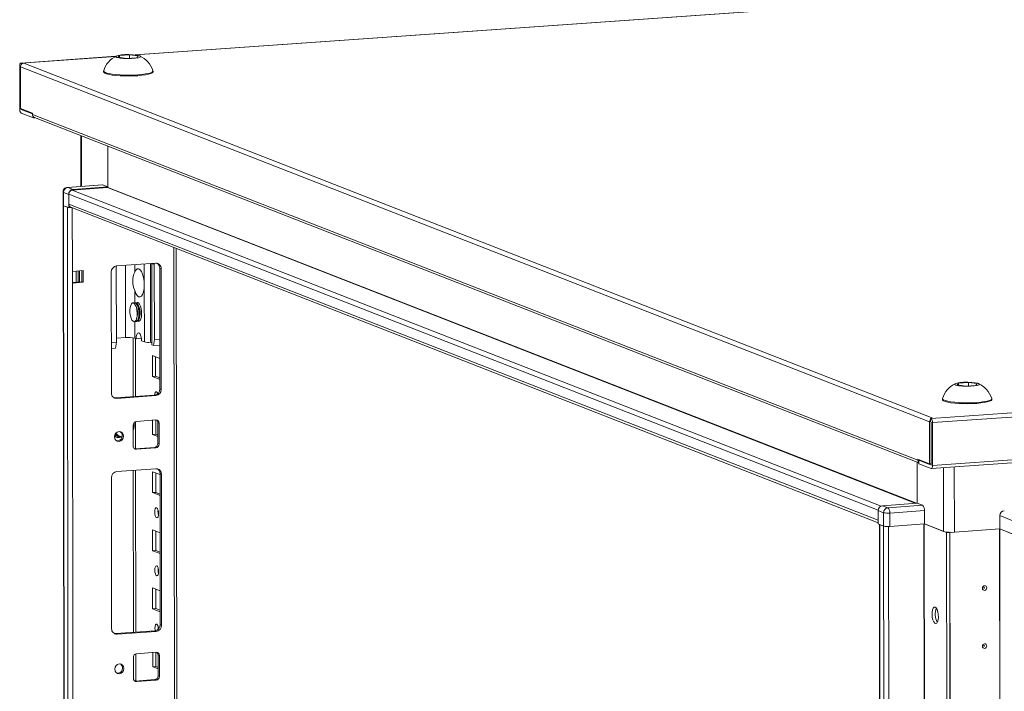
# Model space of a CAD drawing. Units: millimetres. Extents: x 17 to 11598, y 11 to 11638.
# Drawn here: x 8459 to 8877, y 3992 to 4278 of the extents above; entities that cross this region are included whole.
import ezdxf

# ---------------------------------------------------------------- set-up
doc = ezdxf.new("R2010")
doc.units = ezdxf.units.MM

msp = doc.modelspace()

# ---------------------------------------------------------------- linework, layer by layer
at = {"color": 7, "linetype": 'Continuous', "lineweight": 15}
for p, q in [((9174.574, 4309.635), (8508.168, 4262.594)), ((8499.923, 4262.012), (8459.54, 4259.162)), ((8500.923, 4261.592), (8501.5, 4262.348)), ((8504.604, 4261.136), (8500.923, 4261.592)), ((8501.5, 4262.348), (8505.757, 4262.649)), ((8501.501, 4261.52), (8501.5, 4262.348)), ((8508.861, 4261.436), (8504.604, 4261.136)), ((8505.757, 4262.649), (8509.437, 4262.193)), ((8505.757, 4262.649), (8505.759, 4261.217)), ((8509.437, 4262.193), (8508.861, 4261.436)), ((8459.083, 4239.658), (8459.061, 4257.885)), ((8459.376, 4257.549), (8845.447, 4106.753)), ((8459.376, 4257.549), (8459.397, 4239.805)), ((8459.645, 4259.145), (8459.835, 4259.071)), ((8460.766, 4259.136), (8459.835, 4259.071)), ((8459.835, 4259.071), (8459.836, 4258.689)), ((8846.837, 4108.341), (8460.766, 4259.136)), ((8494.688, 4255.745), (8494.688, 4255.37)), ((8515.688, 4255.395), (8515.688, 4255.77)), ((8459.397, 4239.805), (8464.445, 4237.834)), ((8459.664, 4239.701), (8459.665, 4239.43)), ((8459.668, 4239.419), (8464.446, 4237.553)), ((8464.904, 4235.895), (8459.67, 4237.939)), ((8464.446, 4237.35), (8464.445, 4237.834)), ((8840.421, 4090.498), (8464.446, 4237.35)), ((8464.904, 4235.895), (8464.904, 4236.279)), ((8465.548, 4235.94), (8464.904, 4235.895)), ((8465.288, 4236.042), (8840.887, 4089.336)), ((8485.023, 4228.334), (8485.049, 4206.785)), ((8496.453, 4223.869), (8496.474, 4206.383)), ((8496.473, 4206.531), (8496.453, 4223.869)), ((8494.104, 4207.425), (8479.357, 4206.384)), ((8479.496, 4206.361), (8494.242, 4207.402)), ((8481.727, 4205.49), (8496.473, 4206.531)), ((8494.242, 4207.402), (8494.104, 4207.425)), ((8496.473, 4206.531), (8494.242, 4207.402)), ((8477.498, 4204.386), (8477.505, 4198.715)), ((8477.655, 4204.258), (8479.886, 4203.387)), ((8477.662, 4198.587), (8477.655, 4204.258)), ((8481.727, 4205.49), (8479.496, 4206.361)), ((8479.886, 4203.535), (8823.663, 4069.258)), ((8479.886, 4203.535), (8479.891, 4199.294)), ((8479.893, 4197.716), (8479.886, 4203.387)), ((8496.381, 4206.278), (8481.359, 4205.217)), ((8477.508, 4198.696), (8479.97, 2127.458)), ((8479.302, 4197.947), (8477.634, 4198.598)), ((8480.095, 2127.356), (8477.634, 4198.598)), ((8477.662, 4198.587), (8479.893, 4197.716)), ((8823.669, 4065.017), (8479.891, 4199.294)), ((8479.302, 4197.947), (8481.764, 2126.704)), ((8479.893, 4197.716), (8481.063, 4197.798)), ((8480.783, 4197.908), (8823.67, 4063.979)), ((8481.08, 4197.792), (8480.914, 4197.788)), ((8527.972, 2129.855), (8525.535, 4180.428)), ((8500.23, 4172.998), (8516.82, 4174.169)), ((8514.619, 4140.576), (8514.579, 4174.011)), ((8515.19, 4174.007), (8515.231, 4139.486)), ((8516.226, 4173.602), (8515.19, 4174.007)), ((8516.264, 4141.791), (8516.226, 4173.602)), ((8481.43, 4170.685), (8486.038, 4171.01)), ((8481.436, 4165.753), (8481.43, 4170.685)), ((8482.974, 4170.794), (8482.98, 4166.131)), ((8483.896, 4170.859), (8483.901, 4166.196)), ((8484.435, 4166.233), (8484.43, 4170.896)), ((8485.462, 4166.306), (8485.456, 4170.969)), ((8486.038, 4171.01), (8486.044, 4166.078)), ((8497.99, 4119.082), (8497.929, 4170.37)), ((8500.097, 4172.464), (8500.135, 4140.653)), ((8519.127, 4171.866), (8518.545, 4172.093)), ((8518.606, 4120.806), (8518.545, 4172.093)), ((8519.127, 4171.866), (8519.188, 4120.578)), ((8481.435, 4166.022), (8485.462, 4166.306)), ((8486.044, 4166.078), (8481.436, 4165.753)), ((8483.821, 2158.621), (8481.436, 4165.753)), ((8486.044, 4166.078), (8485.462, 4166.306)), ((8511.999, 4140.749), (8511.97, 4164.913)), ((8508.279, 4157.406), (8507.872, 4157.378)), ((8508.556, 4157.361), (8508.279, 4157.406)), ((8508.522, 4155.719), (8508.307, 4156.193)), ((8509.375, 4157.484), (8509.024, 4157.459)), ((8509.674, 4155.801), (8509.459, 4156.274)), ((9581.576, 4160.117), (8846.096, 4108.201)), ((8846.684, 4106.482), (9582.164, 4158.398)), ((8508.435, 4149.397), (8508.842, 4149.426)), ((8508.699, 4150.631), (8508.846, 4151.131)), ((8509.587, 4149.479), (8509.939, 4149.504)), ((8509.851, 4150.712), (8509.998, 4151.212)), ((8500.135, 4140.653), (8497.965, 4140.5)), ((8500.135, 4140.653), (8499.75, 4138.095)), ((8503.996, 4142.599), (8500.133, 4142.327)), ((8507.925, 4142.34), (8508.507, 4142.113)), ((8508.25, 4117.609), (8508.221, 4142.224)), ((8510.76, 4142.272), (8508.507, 4142.113)), ((8510.835, 4141.203), (8511.999, 4140.749)), ((8515.23, 4140.337), (8514.619, 4140.576)), ((8515.231, 4139.486), (8515.879, 4139.233)), ((8515.879, 4139.233), (8516.264, 4141.791)), ((8518.581, 4141.955), (8516.264, 4141.791)), ((9582.185, 4140.172), (8846.706, 4088.256)), ((8499.75, 4138.095), (8497.968, 4137.969)), ((8518.584, 4139.424), (8515.879, 4139.233)), ((8846.226, 4086.978), (9581.706, 4138.894)), ((8515.404, 4126.085), (8515.393, 4134.962)), ((8515.393, 4134.962), (8518.591, 4133.713)), ((8516.777, 4134.422), (8516.786, 4126.183)), ((8516.786, 4126.183), (8515.404, 4126.085)), ((8518.601, 4124.836), (8515.404, 4126.085)), ((8516.786, 4126.183), (8518.6, 4125.474)), ((8857.118, 4122.466), (8857.694, 4123.222)), ((8857.694, 4123.222), (8861.951, 4123.523)), ((8857.695, 4122.394), (8857.694, 4123.222)), ((8861.951, 4123.523), (8865.631, 4123.067)), ((8861.951, 4123.523), (8861.953, 4122.091)), ((8865.631, 4123.067), (8865.055, 4122.31)), ((8519.188, 4120.578), (8518.606, 4120.806)), ((8860.798, 4122.01), (8857.118, 4122.466)), ((8865.055, 4122.31), (8860.798, 4122.01)), ((8499.715, 4117.006), (8516.305, 4118.177)), ((8500.297, 4116.779), (8499.715, 4117.006)), ((8516.887, 4117.95), (8500.297, 4116.779)), ((8516.887, 4117.95), (8516.305, 4118.177)), ((8850.882, 4116.619), (8850.882, 4116.244)), ((8871.882, 4116.269), (8871.882, 4116.644)), ((8508.276, 4095.417), (8508.263, 4106.938)), ((8508.604, 4107.008), (8516.899, 4107.594)), ((8515.433, 4101.428), (8515.426, 4107.49)), ((8516.809, 4107.587), (8516.816, 4101.525)), ((8518.283, 4106.212), (8517.701, 4106.439)), ((8517.712, 4097.562), (8517.701, 4106.439)), ((8518.283, 4106.212), (8518.294, 4097.335)), ((8845.468, 4089.009), (8845.447, 4106.753)), ((8845.906, 4108.275), (8846.837, 4108.341)), ((8845.907, 4107.893), (8845.906, 4108.275)), ((8845.906, 4108.275), (8846.096, 4108.201)), ((8845.908, 4106.795), (8845.907, 4107.893)), ((8846.098, 4106.721), (8845.908, 4106.795)), ((8846.124, 4088.483), (8846.102, 4106.71)), ((8846.684, 4106.482), (8846.706, 4088.256)), ((8507.234, 4096.554), (8507.224, 4105.431)), ((8499.421, 4101.225), (8501.317, 4100.484)), ((8499.54, 4100.667), (8499.656, 4100.616)), ((8499.656, 4100.616), (8500.044, 4100.465)), ((8516.816, 4101.525), (8515.433, 4101.428)), ((8517.708, 4100.539), (8515.433, 4101.428)), ((8516.816, 4101.525), (8517.708, 4101.177)), ((8507.794, 4095.406), (8508.036, 4095.4)), ((8508.036, 4095.4), (8516.331, 4095.985)), ((8508.618, 4095.172), (8508.036, 4095.4)), ((8516.913, 4095.758), (8508.618, 4095.172)), ((8516.913, 4095.758), (8516.331, 4095.985)), ((8518.294, 4097.335), (8517.712, 4097.562)), ((8840.251, 4072.254), (8840.23, 4089.593)), ((8840.42, 4090.981), (8845.468, 4089.009)), ((8840.42, 4090.981), (8840.421, 4090.498)), ((8841.493, 4090.562), (8840.885, 4090.519)), ((8840.885, 4090.519), (8840.887, 4089.039)), ((8840.885, 4090.519), (8846.12, 4088.474)), ((8500.334, 4085.71), (8516.924, 4086.881)), ((8508.369, 4017.499), (8508.287, 4086.272)), ((8515.463, 4076.77), (8515.452, 4085.647)), ((8515.452, 4085.647), (8518.649, 4084.398)), ((8516.835, 4085.107), (8516.845, 4076.868)), ((8846.121, 4086.995), (8840.887, 4089.039)), ((8845.468, 4089.009), (8846.123, 4089.056)), ((8498.109, 4018.972), (8498.033, 4083.082)), ((8519.231, 4084.578), (8518.649, 4084.805)), ((8518.725, 4020.696), (8518.649, 4084.805)), ((8519.231, 4084.578), (8519.307, 4020.468)), ((8516.845, 4076.868), (8515.463, 4076.77)), ((8518.66, 4075.521), (8515.463, 4076.77)), ((8516.845, 4076.868), (8518.659, 4076.159)), ((8823.669, 4065.017), (8823.663, 4069.258)), ((8823.664, 4069.111), (8825.895, 4068.239)), ((8823.664, 4069.111), (8823.67, 4063.439)), ((8840.251, 4072.254), (8825.505, 4071.213)), ((8827.736, 4070.342), (8825.505, 4071.213)), ((8842.482, 4071.383), (8827.736, 4070.342)), ((8828.514, 4068.066), (8843.261, 4069.107)), ((8842.482, 4071.383), (8840.251, 4072.254)), ((8843.261, 4069.107), (8843.267, 4063.436)), ((8825.895, 4068.239), (8825.901, 4062.568)), ((8828.521, 4062.395), (8828.514, 4068.066)), ((8875.347, 4066.988), (8881.555, 4064.563)), ((8875.347, 4066.988), (8875.354, 4061.317)), ((8515.492, 4052.112), (8515.481, 4060.989)), ((8515.481, 4060.989), (8518.679, 4059.74)), ((8516.865, 4060.449), (8516.874, 4052.21)), ((8825.901, 4062.568), (8823.67, 4063.439)), ((8824.136, 4063.258), (8826.597, 1992.069)), ((8825.93, 4062.557), (8824.261, 4063.209)), ((8826.723, 1991.967), (8824.261, 4063.209)), ((8825.93, 4062.557), (8828.391, 1991.315)), ((8843.267, 4063.436), (8828.521, 4062.395)), ((8851.415, 4060.253), (8843.267, 4063.436)), ((8852.646, 4059.772), (8843.267, 4063.436)), ((8875.354, 4061.317), (8855.999, 4059.95)), ((8881.562, 4058.892), (8875.354, 4061.317)), ((8881.59, 4058.881), (8875.354, 4061.317)), ((8854.029, 4059.87), (8852.646, 4059.772)), ((8852.749, 3973.471), (8852.646, 4059.772)), ((8854.029, 4059.87), (8853.912, 4059.915)), ((8853.924, 4059.915), (8854.038, 4059.871)), ((8854.131, 3973.568), (8854.029, 4059.87)), ((8854.509, 4059.904), (8854.038, 4059.871)), ((8854.038, 4059.871), (8854.141, 3973.569)), ((8516.874, 4052.21), (8515.492, 4052.112)), ((8518.689, 4050.864), (8515.492, 4052.112)), ((8516.874, 4052.21), (8518.688, 4051.501)), ((8515.521, 4027.455), (8515.511, 4036.331)), ((8515.511, 4036.331), (8518.708, 4035.083)), ((8516.894, 4035.791), (8516.904, 4027.552)), ((8516.904, 4027.552), (8515.521, 4027.455)), ((8518.718, 4026.206), (8515.521, 4027.455)), ((8516.904, 4027.552), (8518.718, 4026.844)), ((8519.307, 4020.468), (8518.725, 4020.696)), ((8499.834, 4016.896), (8516.424, 4018.067)), ((8500.416, 4016.669), (8499.834, 4016.896)), ((8517.006, 4017.84), (8500.416, 4016.669)), ((8517.006, 4017.84), (8516.424, 4018.067)), ((8507.351, 3997.924), (8507.341, 4006.8)), ((8508.394, 3996.786), (8508.38, 4008.308)), ((8508.721, 4008.378), (8517.016, 4008.963)), ((8515.55, 4002.797), (8515.543, 4008.859)), ((8516.926, 4008.957), (8516.933, 4002.895)), ((8518.401, 4007.581), (8517.819, 4007.808)), ((8517.829, 3998.932), (8517.819, 4007.808)), ((8518.401, 4007.581), (8518.411, 3998.704)), ((8516.933, 4002.895), (8515.55, 4002.797)), ((8517.826, 4001.908), (8515.55, 4002.797)), ((8516.933, 4002.895), (8517.825, 4002.546)), ((8508.154, 3996.769), (8516.448, 3997.355)), ((8517.03, 3997.127), (8516.448, 3997.355)), ((8518.411, 3998.704), (8517.829, 3998.932)), ((8507.912, 3996.775), (8508.154, 3996.769)), ((8508.736, 3996.542), (8508.154, 3996.769)), ((8517.03, 3997.127), (8508.736, 3996.542))]:
    msp.add_line(p, q, dxfattribs=at)
at = {"color": 8, "linetype": 'Continuous', "lineweight": 15}
for p, q in [((8508.308, 4262.58), (9174.532, 4309.607)), ((8459.645, 4259.145), (8499.881, 4261.985)), ((8459.665, 4239.43), (8460.251, 4239.472)), ((8460.276, 4239.462), (8459.668, 4239.419)), ((8485.323, 4206.805), (8485.297, 4228.226)), ((8479.496, 4206.361), (8479.358, 4206.384)), ((8496.474, 4206.383), (8839.93, 4072.232)), ((8824.866, 4071.046), (8481.359, 4205.217)), ((8496.381, 4206.278), (8839.625, 4072.21)), ((8481.43, 4170.685), (8481.398, 4197.668)), ((8524.555, 4180.811), (8526.993, 2129.611)), ((8503.996, 4142.599), (8503.96, 4173.261)), ((8507.888, 4173.539), (8507.892, 4170.419)), ((8511.97, 4164.913), (8511.96, 4173.826)), ((8507.901, 4162.59), (8507.907, 4157.38)), ((8507.917, 4149.406), (8507.925, 4142.34)), ((8507.241, 4142.504), (8507.271, 4117.539)), ((8501.091, 4100.929), (8499.869, 4101.971)), ((8507.288, 4103.288), (8507.296, 4096.122)), ((8501.091, 4100.929), (8502.538, 4100.492)), ((8507.308, 4086.202), (8507.39, 4017.429)), ((8846.12, 4088.474), (8846.121, 4088.475)), ((8851.383, 4087.342), (8851.415, 4060.253)), ((8855.999, 4059.95), (8855.966, 4087.666)), ((8830.487, 1991.176), (8828.025, 4062.372)), ((8843.048, 4063.42), (8845.51, 1992.237)), ((8843.179, 4063.43), (8845.641, 1992.228)), ((8875.237, 3974.926), (8875.135, 4061.301)), ((8875.368, 3974.909), (8875.266, 4061.31)), ((8507.402, 4007.241), (8507.413, 3997.492))]:
    msp.add_line(p, q, dxfattribs=at)
at = {"color": 7, "linetype": 'Continuous', "lineweight": 15, "flags": 128}
for points in [[(8510.019, 4262.234), (8510.421, 4261.951), (8510.231, 4261.662), (8509.473, 4261.399), (8508.23, 4261.191), (8506.643, 4261.063), (8504.892, 4261.028), (8503.173, 4261.09), (8501.681, 4261.243), (8500.583, 4261.469), (8500.342, 4261.551), (8499.94, 4261.834), (8500.129, 4262.123), (8500.888, 4262.386), (8502.131, 4262.594), (8503.717, 4262.722), (8505.469, 4262.757), (8507.188, 4262.695), (8508.68, 4262.542), (8509.778, 4262.316), (8510.019, 4262.234)], [(8459.061, 4257.885), (8459.072, 4258.171), (8459.105, 4258.437), (8459.159, 4258.673), (8459.231, 4258.871), (8459.32, 4259.021), (8459.421, 4259.119), (8459.531, 4259.161), (8459.645, 4259.145)], [(8494.688, 4255.37), (8494.765, 4255.161), (8495.176, 4254.849), (8495.928, 4254.556), (8496.995, 4254.29), (8498.341, 4254.062), (8499.921, 4253.879), (8501.679, 4253.747), (8503.558, 4253.67), (8505.491, 4253.652), (8507.415, 4253.693), (8509.262, 4253.792), (8510.971, 4253.944), (8512.483, 4254.146), (8513.747, 4254.389), (8514.719, 4254.667), (8515.366, 4254.969), (8515.667, 4255.285), (8515.688, 4255.395)], [(8494.704, 4255.842), (8494.765, 4255.536), (8495.176, 4255.224), (8495.928, 4254.931), (8496.995, 4254.665), (8498.341, 4254.437), (8499.92, 4254.254), (8501.679, 4254.121), (8503.557, 4254.045), (8505.491, 4254.027), (8507.414, 4254.068), (8509.262, 4254.166), (8510.971, 4254.319), (8512.483, 4254.521), (8513.746, 4254.764), (8514.718, 4255.042), (8515.366, 4255.344), (8515.667, 4255.66), (8515.671, 4255.868)], [(8477.505, 4198.715), (8477.505, 4198.713), (8477.546, 4198.649), (8477.662, 4198.587)], [(8477.634, 4198.598), (8477.541, 4198.648), (8477.508, 4198.699), (8477.508, 4198.7)], [(8500.149, 4172.991), (8500.141, 4172.948), (8500.097, 4172.464)], [(8516.226, 4173.602), (8516.181, 4174.08), (8516.173, 4174.124)], [(8507.892, 4170.419), (8508.362, 4171.273), (8508.924, 4171.735), (8509.538, 4171.773), (8510.159, 4171.384), (8510.744, 4170.595), (8511.249, 4169.464), (8511.639, 4168.071), (8511.885, 4166.517), (8511.97, 4164.913)], [(8511.97, 4164.913), (8511.889, 4163.374), (8511.646, 4162.011), (8511.259, 4160.922), (8510.756, 4160.184), (8510.173, 4159.852), (8509.552, 4159.948), (8508.938, 4160.465), (8508.374, 4161.368), (8507.901, 4162.59)], [(8507.404, 4157.28), (8506.947, 4157.283), (8506.53, 4156.936), (8506.192, 4156.269), (8505.962, 4155.341), (8505.86, 4154.234), (8505.896, 4153.048), (8506.067, 4151.887), (8506.356, 4150.855), (8506.739, 4150.043), (8507.182, 4149.524), (8507.644, 4149.343), (8508.086, 4149.517), (8508.468, 4150.03), (8508.755, 4150.837), (8508.923, 4151.866), (8508.956, 4153.025), (8508.852, 4154.212), (8508.619, 4155.321), (8508.279, 4156.253), (8507.862, 4156.926), (8507.404, 4157.28)], [(8508.054, 4149.492), (8508.158, 4149.442), (8508.615, 4149.439), (8509.032, 4149.786), (8509.37, 4150.454), (8509.6, 4151.382), (8509.702, 4152.488), (8509.666, 4153.674), (8509.495, 4154.835), (8509.206, 4155.867), (8508.823, 4156.679), (8508.38, 4157.198), (8507.918, 4157.379), (8507.508, 4157.231)], [(8508.842, 4149.426), (8509.238, 4149.599), (8509.62, 4150.112), (8509.907, 4150.919), (8510.075, 4151.947), (8510.108, 4153.106), (8510.004, 4154.293), (8509.771, 4155.402), (8509.431, 4156.334), (8509.014, 4157.007), (8508.556, 4157.361)], [(8509.206, 4149.573), (8509.31, 4149.524), (8509.768, 4149.52), (8510.184, 4149.868), (8510.522, 4150.535), (8510.752, 4151.463), (8510.854, 4152.569), (8510.818, 4153.756), (8510.647, 4154.916), (8510.358, 4155.948), (8509.975, 4156.76), (8509.532, 4157.28), (8509.07, 4157.46), (8508.66, 4157.312)], [(8508.507, 4142.113), (8508.576, 4143.097), (8508.777, 4143.908), (8509.086, 4144.448), (8509.466, 4144.651), (8509.87, 4144.493), (8510.25, 4143.993), (8510.561, 4143.212), (8510.764, 4142.243), (8510.835, 4141.203)], [(8866.213, 4123.108), (8866.615, 4122.825), (8866.425, 4122.536), (8865.667, 4122.273), (8864.424, 4122.065), (8862.838, 4121.936), (8861.086, 4121.901), (8859.367, 4121.964), (8857.875, 4122.117), (8856.777, 4122.343), (8856.536, 4122.425), (8856.134, 4122.707), (8856.324, 4122.997), (8857.082, 4123.26), (8858.325, 4123.467), (8859.911, 4123.596), (8861.663, 4123.631), (8863.382, 4123.569), (8864.874, 4123.416), (8865.972, 4123.189), (8866.213, 4123.108)], [(8516.356, 4118.181), (8516.406, 4118.6), (8516.581, 4119.203), (8516.845, 4119.548), (8517.157, 4119.584)], [(8517.157, 4119.584), (8517.469, 4119.305), (8517.719, 4118.796)], [(8499.102, 4117.052), (8499.265, 4117.022), (8499.715, 4117.006)], [(8850.882, 4116.244), (8850.959, 4116.035), (8851.37, 4115.723), (8852.122, 4115.43), (8853.189, 4115.164), (8854.535, 4114.936), (8856.115, 4114.752), (8857.873, 4114.62), (8859.752, 4114.544), (8861.685, 4114.526), (8863.609, 4114.567), (8865.456, 4114.665), (8867.165, 4114.818), (8868.677, 4115.02), (8869.941, 4115.263), (8870.913, 4115.541), (8871.56, 4115.843), (8871.861, 4116.159), (8871.882, 4116.269)], [(8850.898, 4116.716), (8850.959, 4116.41), (8851.37, 4116.098), (8852.122, 4115.804), (8853.189, 4115.539), (8854.535, 4115.311), (8856.114, 4115.127), (8857.873, 4114.995), (8859.751, 4114.919), (8861.685, 4114.901), (8863.608, 4114.942), (8865.456, 4115.04), (8867.165, 4115.193), (8868.677, 4115.394), (8869.94, 4115.638), (8870.912, 4115.916), (8871.56, 4116.218), (8871.861, 4116.534), (8871.865, 4116.742)], [(8499.28, 4100.432), (8499.428, 4101.244), (8499.851, 4101.954), (8500.486, 4102.453), (8501.236, 4102.666), (8501.985, 4102.559), (8502.621, 4102.15), (8503.047, 4101.5), (8503.197, 4100.708), (8503.048, 4099.895), (8502.625, 4099.186), (8501.99, 4098.686), (8501.241, 4098.474), (8500.491, 4098.581), (8499.855, 4098.99), (8499.43, 4099.64), (8499.28, 4100.432)], [(8499.921, 4100.339), (8500.349, 4100.315), (8500.586, 4100.348)], [(8502.498, 4100.213), (8502, 4100.283), (8501.319, 4100.484)], [(8846.706, 4088.256), (8846.695, 4087.969), (8846.662, 4087.703), (8846.608, 4087.467), (8846.535, 4087.269), (8846.447, 4087.119), (8846.345, 4087.021), (8846.236, 4086.979), (8846.121, 4086.995)], [(8517.216, 4070.269), (8517.528, 4069.989), (8517.792, 4069.437), (8517.97, 4068.696), (8518.033, 4067.879), (8517.972, 4067.111), (8517.796, 4066.508), (8517.532, 4066.162), (8517.22, 4066.126), (8516.908, 4066.406), (8516.644, 4066.958), (8516.466, 4067.699), (8516.403, 4068.516), (8516.464, 4069.284), (8516.64, 4069.887), (8516.904, 4070.233), (8517.216, 4070.269)], [(8826.264, 4062.475), (8826.079, 4062.512), (8825.93, 4062.557)], [(8517.245, 4045.611), (8517.557, 4045.332), (8517.822, 4044.779), (8517.999, 4044.039), (8518.062, 4043.222), (8518.001, 4042.453), (8517.825, 4041.85), (8517.561, 4041.505), (8517.25, 4041.469), (8516.938, 4041.748), (8516.673, 4042.3), (8516.495, 4043.041), (8516.432, 4043.858), (8516.494, 4044.627), (8516.669, 4045.23), (8516.933, 4045.575), (8517.245, 4045.611)], [(8869.726, 4036.318), (8869.657, 4035.936), (8869.457, 4035.602), (8869.158, 4035.367), (8868.806, 4035.267), (8868.453, 4035.317), (8868.154, 4035.51), (8867.954, 4035.816), (8867.883, 4036.188), (8867.953, 4036.571), (8868.152, 4036.905), (8868.451, 4037.14), (8868.803, 4037.24), (8869.156, 4037.189), (8869.456, 4036.997), (8869.656, 4036.691), (8869.726, 4036.318)], [(8868.734, 4036.338), (8868.725, 4036.388), (8868.698, 4036.429), (8868.658, 4036.454), (8868.61, 4036.461), (8868.563, 4036.448), (8868.523, 4036.416), (8868.497, 4036.372), (8868.487, 4036.32), (8868.497, 4036.27), (8868.523, 4036.229), (8868.564, 4036.204), (8868.611, 4036.197), (8868.658, 4036.21), (8868.698, 4036.242), (8868.725, 4036.287), (8868.734, 4036.338)], [(8847.836, 4028.132), (8848.277, 4027.773), (8848.671, 4027.079), (8848.975, 4026.124), (8849.156, 4025.014), (8849.194, 4023.867), (8849.086, 4022.808), (8848.842, 4021.952), (8848.49, 4021.392), (8848.068, 4021.188), (8847.621, 4021.363), (8847.197, 4021.897), (8846.844, 4022.733), (8846.598, 4023.779), (8846.487, 4024.924), (8846.523, 4026.042), (8846.701, 4027.013), (8847.003, 4027.73), (8847.395, 4028.118), (8847.836, 4028.132)], [(8516.58, 4018.084), (8516.525, 4018.384), (8516.462, 4019.201), (8516.523, 4019.969), (8516.699, 4020.572), (8516.963, 4020.918), (8517.274, 4020.954)], [(8517.893, 4019.991), (8517.844, 4019.298), (8517.876, 4018.721)], [(8499.221, 4016.942), (8499.384, 4016.912), (8499.834, 4016.896)], [(8869.756, 4011.661), (8869.686, 4011.278), (8869.486, 4010.944), (8869.188, 4010.709), (8868.835, 4010.609), (8868.482, 4010.659), (8868.183, 4010.852), (8867.983, 4011.158), (8867.912, 4011.531), (8867.982, 4011.913), (8868.181, 4012.247), (8868.48, 4012.482), (8868.833, 4012.582), (8869.186, 4012.532), (8869.485, 4012.339), (8869.685, 4012.033), (8869.756, 4011.661)], [(8868.763, 4011.68), (8868.754, 4011.73), (8868.727, 4011.771), (8868.687, 4011.797), (8868.64, 4011.804), (8868.593, 4011.79), (8868.553, 4011.759), (8868.526, 4011.714), (8868.516, 4011.663), (8868.526, 4011.613), (8868.553, 4011.572), (8868.593, 4011.546), (8868.64, 4011.539), (8868.687, 4011.553), (8868.727, 4011.584), (8868.754, 4011.629), (8868.763, 4011.68)], [(8499.397, 4001.801), (8499.545, 4002.614), (8499.969, 4003.323), (8500.604, 4003.823), (8501.353, 4004.035), (8502.102, 4003.928), (8502.738, 4003.519), (8503.164, 4002.869), (8503.314, 4002.077), (8503.166, 4001.265), (8502.742, 4000.555), (8502.107, 4000.056), (8501.358, 3999.843), (8500.608, 3999.95), (8499.972, 4000.359), (8499.547, 4001.009), (8499.397, 4001.801)]]:
    msp.add_lwpolyline(points, dxfattribs=at)
at = {"color": 8, "linetype": 'Continuous', "lineweight": 15, "flags": 128}
msp.add_lwpolyline([(8477.655, 4204.258), (8477.539, 4204.32), (8477.498, 4204.384), (8477.498, 4204.386)], dxfattribs=at)
at = {"color": 7, "linetype": 'Continuous', "lineweight": 15}
for centre, radius, start, end in [((8504.347, 4253.024), 10.013, 114.29686, 163.64957), ((8505.704, 4252.681), 10.453, 17.79346, 65.71439), ((8461.023, 4257.547), 1.646, 136.13003, 179.95117), ((8460.886, 4257.697), 1.444, 94.75672, 136.65581), ((8461.116, 4239.393), 2.05, 172.59603, 225.16853), ((8459.678, 4239.429), 0.0136, 172.59603, 225.16853), ((8465.822, 4237.311), 1.377, 178.37933, 247.1709), ((8479.383, 4204.474), 1.893, 90.62484, 186.86116), ((8496.37, 4206.381), 0.104, 276.46408, 1.13082), ((8479.729, 4204.299), 2.075, 96.46408, 181.13082), ((8481.545, 4203.568), 1.66, 96.46408, 181.13082), ((8481.961, 4203.428), 2.075, 96.46408, 181.13082), ((8481.35, 4199.253), 1.459, 178.37933, 247.1709), ((8500.522, 4170.421), 2.594, 96.46408, 181.13082), ((8516.924, 4171.966), 2.205, 357.39465, 92.70342), ((8516.242, 4172.151), 2.304, 358.55802, 58.87113), ((8516.482, 4166.515), 9.435, 155.5583, 204.57789), ((8501.998, 4152.953), 7.087, 345.09848, 22.97691), ((8503.15, 4153.034), 7.087, 345.09848, 22.97691), ((8505.189, 4130.791), 11.868, 76.67289, 95.76997), ((8513.823, 4148.448), 7.912, 256.67289, 275.76997), ((8860.541, 4113.898), 10.013, 114.29686, 163.64957), ((8861.898, 4113.555), 10.453, 17.79346, 65.71439), ((8500.193, 4118.982), 2.205, 177.39465, 272.70342), ((8516.013, 4120.754), 2.594, 276.46408, 1.13082), ((8516.595, 4120.527), 2.594, 276.46408, 1.13082), ((8502.371, 4105.451), 5.372, 334.53333, 11.4349), ((8508.779, 4105.462), 1.556, 96.46408, 181.13082), ((8516.962, 4106.272), 1.323, 357.39465, 92.70342), ((8516.302, 4106.468), 1.399, 358.82582, 53.17032), ((8847.093, 4106.752), 1.646, 136.13003, 179.95117), ((8844.651, 4106.747), 2.05, 352.59603, 45.16853), ((8846.088, 4106.712), 0.0136, 352.59603, 45.16853), ((8500.474, 4100.868), 2.158, 262.29254, 55.03711), ((8500.834, 4101.811), 1.724, 209.89519, 301.72294), ((8500.633, 4101.965), 1.61, 217.15476, 294.0594), ((8508.556, 4096.494), 1.323, 177.39465, 272.70342), ((8516.156, 4097.532), 1.556, 276.46408, 1.13082), ((8516.738, 4097.304), 1.556, 276.46408, 1.13082), ((8841.848, 4090.475), 1.428, 179.09455, 227.66197), ((8500.626, 4083.133), 2.594, 96.46408, 181.13082), ((8517.028, 4084.678), 2.205, 357.39465, 92.70342), ((8516.346, 4084.863), 2.304, 358.55802, 58.87113), ((8846.118, 4088.481), 0.00642, 289.32842, 20.94392), ((8522.909, 4068.599), 5.124, 172.07297, 196.00242), ((8825.738, 4069.151), 2.075, 96.46408, 181.13082), ((8825.41, 4069.256), 1.747, 140.12178, 179.93293), ((8827.969, 4068.28), 2.075, 96.46408, 181.13082), ((8825.821, 4068.416), 2.715, 352.59603, 45.16853), ((8840.568, 4069.457), 2.715, 352.59603, 45.16853), ((8877.422, 4067.029), 2.075, 96.46408, 181.13082), ((8827.719, 4075.938), 7.912, 256.67289, 275.76997), ((8827.725, 4070.267), 7.912, 256.67289, 275.76997), ((8854.607, 4073.727), 13.847, 256.67289, 275.76997), ((8522.938, 4043.942), 5.124, 172.07298, 196.00241), ((8854.572, 4025.155), 6.755, 157.72231, 210.35309), ((8500.312, 4018.872), 2.205, 177.39465, 272.70342), ((8516.132, 4020.644), 2.594, 276.46408, 1.13082), ((8516.714, 4020.417), 2.594, 276.46408, 1.13082), ((8515.423, 4019.047), 2.657, 357.57558, 45.85269), ((8508.897, 4006.831), 1.556, 96.46408, 181.13082), ((8517.079, 4007.641), 1.323, 357.39465, 92.70342), ((8516.419, 4007.837), 1.399, 358.82582, 53.17032), ((8500.591, 4002.238), 2.158, 262.29254, 55.03711), ((8508.673, 3997.864), 1.323, 177.39465, 272.70342), ((8516.273, 3998.901), 1.556, 276.46408, 1.13082), ((8516.855, 3998.674), 1.556, 276.46408, 1.13082)]:
    msp.add_arc(centre, radius, start, end, dxfattribs=at)
at = {"color": 8, "linetype": 'Continuous', "lineweight": 15}
for centre, radius, start, end in [((8503.739, 4105.37), 3.851, 334.85843, 13.44371), ((8502.861, 4104.408), 4.217, 220.31934, 248.55185)]:
    msp.add_arc(centre, radius, start, end, dxfattribs=at)

doc.saveas('drawing.dxf')
